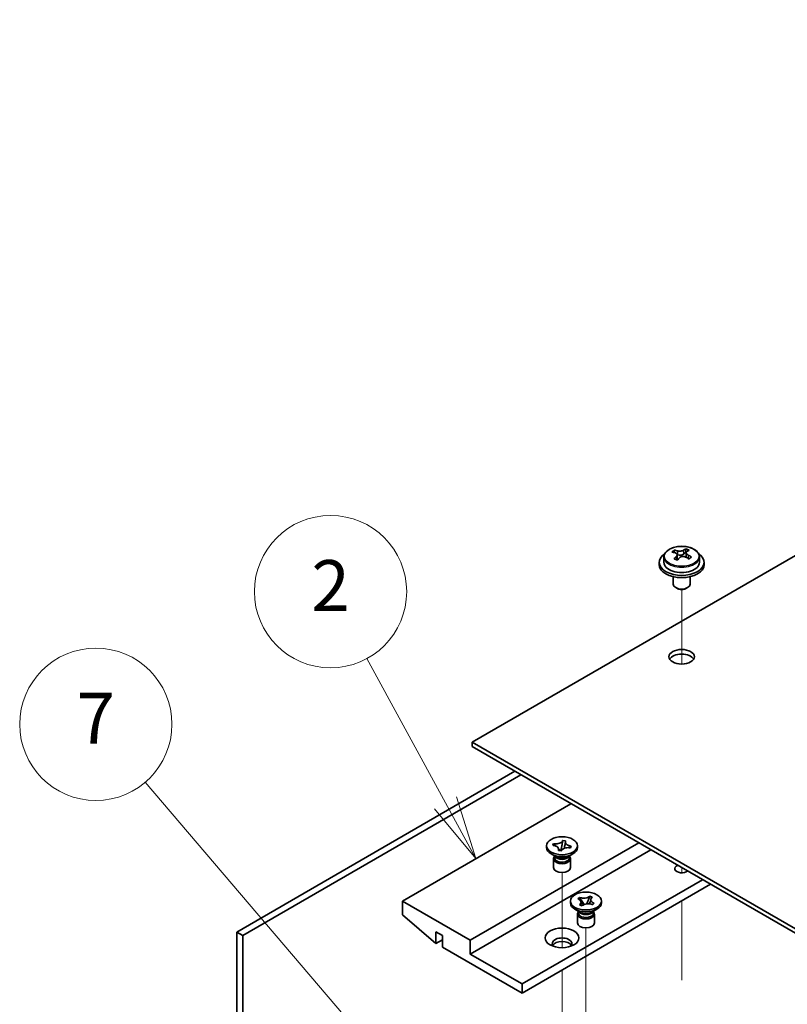
# Model space of a CAD drawing. Units: millimetres. Extents: x 65 to 9705, y 36 to 1441.
# Drawn here: x 1086 to 1222, y 626 to 801 of the extents above; entities that cross this region are included whole.
import ezdxf

# ---------------------------------------------------------------- set-up
doc = ezdxf.new("R2010")
doc.units = ezdxf.units.MM
doc.header["$LTSCALE"] = 4.5
for name, color, linetype, lineweight in [('Symbol (TK)', 100, 'Continuous', 18), ('Tweak Trail (ISO)', 7, 'Continuous', 18), ('Visible (ISO)', 7, 'Continuous', 35), ('Visible Narrow (ISO)', 7, 'Continuous', 25)]:
    doc.layers.add(name, color=color, linetype=linetype, lineweight=lineweight)
doc.styles.add('Note Text (TK2)', font='txt')

# ---------------------------------------------------------------- blocks, each defined once
blk = doc.blocks.new('バルーン1')
at = {"layer": 'Symbol (TK)', "color": 100}
for p, q in [((258.12, 147.077), (255.023, 152.763)), ((258.12, 147.077), (259.316, 144.882)), ((259.316, 144.882), (258.559, 147.316)), ((257.681, 146.838), (259.316, 144.882))]:
    blk.add_line(p, q, dxfattribs=at)
at = {"layer": 'Symbol (TK)'}
blk.add_circle((253.591, 155.393), 3, dxfattribs=at)
at = {"layer": 'Symbol (TK)', "color": 7, "insert": (253.591, 155.375), "char_height": 2, "attachment_point": 5, "line_spacing_factor": 0.25, "style": 'Note Text (TK2)'}
blk.add_mtext('2', dxfattribs=at)
blk = doc.blocks.new('バルーン2')
at = {"layer": 'Symbol (TK)', "color": 100}
for p, q in [((256.372, 136.077), (246.289, 147.89)), ((256.372, 136.077), (257.996, 134.176)), ((257.996, 134.176), (256.753, 136.402)), ((255.992, 135.752), (257.996, 134.176))]:
    blk.add_line(p, q, dxfattribs=at)
at = {"layer": 'Symbol (TK)'}
blk.add_circle((244.343, 150.17), 3, dxfattribs=at)
at = {"layer": 'Symbol (TK)', "color": 7, "insert": (244.343, 150.152), "char_height": 2, "attachment_point": 5, "line_spacing_factor": 0.25, "style": 'Note Text (TK2)'}
blk.add_mtext('7', dxfattribs=at)

msp = doc.modelspace()

# ---------------------------------------------------------------- linework, layer by layer
at = {"layer": 'Tweak Trail (ISO)'}
for p, q in [((1203.4065, 686.4303), (1203.4065, 699.6633)), ((1203.4065, 686.4303), (1203.4065, 699.6633)), ((1182.1933, 636.191), (1182.1933, 649.5086)), ((1203.4065, 649.4606), (1203.4065, 650.3746)), ((1203.4065, 649.4606), (1203.4065, 650.3746)), ((1203.4065, 630.4343), (1203.4065, 644.455)), ((1203.4065, 630.7787), (1203.4065, 644.455)), ((1186.4359, 622.5222), (1186.4359, 639.7106)), ((1182.1933, 615.9902), (1182.1933, 632.2076))]:
    msp.add_line(p, q, dxfattribs=at)
at = {"layer": 'Visible (ISO)'}
for p, q in [((1387.9614, 800.61), (1166.2834, 672.6241)), ((1202.0976, 706.1862), (1202.0976, 706.6226)), ((1204.1573, 706.2425), (1204.1573, 706.8374)), ((1200.2565, 705.4208), (1200.2565, 704.4675)), ((1202.6017, 705.8257), (1202.7055, 705.7841)), ((1202.6017, 705.0821), (1202.6017, 705.8213)), ((1203.7354, 705.8915), (1204.1573, 706.2425)), ((1204.1573, 706.2425), (1204.2237, 706.2158)), ((1204.2113, 705.4043), (1204.2113, 706.1435)), ((1206.5565, 705.4208), (1206.5565, 704.4675)), ((1199.4065, 704.4675), (1199.4065, 704.0593)), ((1207.4065, 704.4675), (1207.4065, 704.0593)), ((1201.9065, 701.9184), (1201.9065, 700.5891)), ((1204.9065, 701.9184), (1204.9065, 700.5891)), ((1202.5226, 699.8747), (1202.3458, 699.9768)), ((1204.2904, 699.8747), (1204.4672, 699.9768)), ((1166.2834, 672.6241), (1445.237, 511.5702)), ((1166.2834, 671.8076), (1166.2834, 672.6241)), ((1445.237, 510.7537), (1166.2834, 671.8076)), ((1124.5287, 638.9641), (1173.8494, 667.4394)), ((1174.9101, 666.827), (1125.5894, 638.3517)), ((1183.7843, 661.7035), (1153.909, 644.455)), ((1195.8051, 654.7633), (1165.9299, 637.5148)), ((1179.4433, 653.9264), (1179.4433, 654.253)), ((1180.5761, 654.3254), (1180.7042, 654.6243)), ((1180.6279, 654.318), (1180.5761, 654.3254)), ((1180.7042, 654.6243), (1180.756, 654.6169)), ((1180.7042, 654.6243), (1180.7636, 654.5596)), ((1182.0167, 653.3266), (1182.1731, 654.2896)), ((1182.3041, 655.0962), (1182.3188, 655.1867)), ((1182.3059, 655.1568), (1182.3188, 655.1867)), ((1182.3188, 655.1867), (1182.8365, 655.1127)), ((1182.8365, 655.1127), (1182.8237, 655.0828)), ((1184.9433, 653.9264), (1184.9433, 654.253)), ((1197.9264, 653.5385), (1165.9299, 635.0653)), ((1181.1326, 652.2934), (1180.2488, 652.8037)), ((1181.5501, 653.3932), (1181.563, 653.4231)), ((1182.0679, 653.3193), (1181.5501, 653.3932)), ((1181.5974, 653.6515), (1181.8775, 653.3465)), ((1182.0807, 653.3492), (1182.0679, 653.3193)), ((1183.254, 652.2934), (1184.1379, 652.8037)), ((1183.6824, 653.8816), (1183.6306, 653.889)), ((1183.8105, 654.1805), (1183.6824, 653.8816)), ((1183.7511, 654.1328), (1183.8105, 654.1805)), ((1183.7587, 654.1879), (1183.8105, 654.1805)), ((1180.6933, 651.9362), (1180.6933, 650.3746)), ((1180.8808, 652.4388), (1180.8808, 652.0893)), ((1180.9656, 652.3317), (1180.9043, 652.4252)), ((1183.421, 652.3317), (1183.4823, 652.4252)), ((1183.5058, 652.4388), (1183.5058, 652.0893)), ((1183.6933, 651.9362), (1183.6933, 650.3746)), ((1207.1188, 648.2313), (1175.1222, 629.7581)), ((1208.533, 647.4148), (1175.1222, 628.1251)), ((1165.9299, 637.5148), (1153.909, 644.455)), ((1153.909, 644.455), (1153.909, 642.0055)), ((1183.6859, 644.1284), (1183.6859, 644.455)), ((1184.9694, 644.8552), (1185.2735, 645.1082)), ((1185.0132, 644.8376), (1184.9694, 644.8552)), ((1185.2735, 645.1082), (1185.3173, 645.0906)), ((1185.2735, 645.1082), (1185.3237, 645.0319)), ((1185.3047, 643.7839), (1185.3351, 643.8092)), ((1185.7428, 643.6083), (1185.3047, 643.7839)), ((1185.7718, 644.3514), (1186.1165, 643.8278)), ((1186.5703, 643.9365), (1186.7833, 644.4569)), ((1187.0942, 645.2165), (1187.1291, 645.3017)), ((1187.0987, 645.2764), (1187.1291, 645.3017)), ((1187.1291, 645.3017), (1187.5672, 645.1261)), ((1187.5672, 645.1261), (1187.5368, 645.1009)), ((1187.5984, 643.8019), (1187.5546, 643.8194)), ((1187.9025, 644.0548), (1187.5984, 643.8019)), ((1187.8522, 644.0188), (1187.9025, 644.0548)), ((1187.8587, 644.0724), (1187.9025, 644.0548)), ((1189.1859, 644.1284), (1189.1859, 644.455)), ((1153.909, 642.0055), (1159.8487, 636.9432)), ((1185.3753, 642.4954), (1184.4914, 643.0057)), ((1184.9359, 642.1382), (1184.9359, 640.5767)), ((1185.1234, 642.6408), (1185.1234, 642.2913)), ((1185.2082, 642.5337), (1185.147, 642.6272)), ((1185.7732, 643.6336), (1185.7428, 643.6083)), ((1187.4966, 642.4954), (1188.3805, 643.0057)), ((1187.6637, 642.5337), (1187.7249, 642.6272)), ((1187.7484, 642.6408), (1187.7484, 642.2913)), ((1187.9359, 642.1382), (1187.9359, 640.5767)), ((1125.5894, 638.3517), (1124.5287, 638.9641)), ((1124.5287, 600.997), (1124.5287, 638.9641)), ((1159.8487, 636.9432), (1159.8487, 638.9845)), ((1159.8487, 638.9845), (1160.9801, 638.3313)), ((1125.5894, 638.3517), (1125.5894, 600.3846)), ((1160.9801, 637.5964), (1159.8487, 636.9432)), ((1160.9801, 638.3313), (1160.9801, 636.29)), ((1165.9299, 635.0653), (1165.9299, 637.5148)), ((1160.9801, 636.29), (1175.1222, 628.1251)), ((1175.1222, 629.7581), (1165.9299, 635.0653)), ((1175.1222, 628.1251), (1175.1222, 629.7581))]:
    msp.add_line(p, q, dxfattribs=at)
for centre, major_axis, ratio, start_param, end_param in [((1201.8866, 699.9732), (2.9521, 7.3681), 0.46551154, 0.66403965, 0.75730204), ((1203.6175, 699.5397), (5.2072, -6.259), 0.67079481, 2.38611978, 2.4785848), ((1203.1025, 699.486), (3.0281, 7.5578), 0.46551154, 0.4814467, 0.57391172), ((1204.4613, 700.2417), (5.0765, -6.1019), 0.67079481, 2.20272947, 2.29599185), ((1203.7105, 699.2424), (-3.0281, -7.5578), 0.46551154, 3.62303936, 3.71550438), ((1203.4065, 704.4675), (-4, 0), 0.57735027, 5.561933, 10.14603027), ((1203.1956, 699.1887), (-5.2072, 6.259), 0.67079481, 5.52771243, 5.62017745), ((1203.1025, 699.486), (3.0281, 7.5578), 0.46551154, 0.84742996, 0.93989498), ((1202.3518, 698.4867), (-5.0765, 6.1019), 0.67079481, 5.34432212, 5.43758451), ((1201.8617, 705.0821), (0.74, 0), 0.57735027, 5.83016461, 6.28318531), ((1203.7105, 699.2424), (-3.0281, -7.5578), 0.46551154, 3.98902261, 4.08148763), ((1203.1274, 706.1351), (-0.74, 0), 0.57735027, 0.96412876, 2.53492508), ((1203.1956, 699.1887), (-5.2072, 6.259), 0.67079481, 5.16172918, 5.2541942), ((1204.9513, 705.4043), (-0.74, 0), 0.57735027, 0, 0.12983921), ((1203.6175, 699.5397), (5.2072, -6.259), 0.67079481, 2.02013652, 2.11260154), ((1204.9264, 698.7553), (-2.9521, -7.3681), 0.46551154, 3.8056323, 3.89889469), ((1203.4065, 704.0593), (-4, 0), 0.57735027, 0, 3.14159265), ((1203.4065, 704.4675), (3.15, 0), 0.57735027, 3.14159265, 6.28318531), ((1203.4065, 700.5891), (-1.5, 0), 0.57735027, 0, 3.14159265), ((1203.4065, 700.385), (-1.25, 0), 0.57735027, 0.78539816, 2.35619449), ((1203.4065, 686.9128), (2.25, 0), 0.57735027, 0.31968726, 2.82190539), ((1182.1933, 653.9264), (-2.75, 0), 0.57735027, 0, 3.14159265), ((1182.1933, 651.9362), (-1.5, 0), 0.57735027, 5.7778248, 9.93013847), ((1182.1933, 652.0893), (-1.3125, 0), 0.57735027, 0, 1.32823466), ((1182.1933, 652.5996), (1.3125, 0), 0.57735027, 3.50295978, 5.92181818), ((1182.1933, 652.9057), (-1.5, 0), 0.57735027, 0.78539816, 2.35619449), ((1182.1933, 652.0893), (1.3125, 0), 0.57735027, 4.46982731, 6.28318531), ((1203.4065, 650.1705), (-1.2295, 0), 0.57735027, 5.29302458, 8.84414236), ((1182.1933, 650.3746), (-1.5, 0), 0.57735027, 0, 3.14159265), ((1186.4359, 644.1284), (-2.75, 0), 0.57735027, 0, 3.14159265), ((1186.4359, 642.1382), (-1.5, 0), 0.57735027, 5.7778248, 9.93013847), ((1186.4359, 642.2913), (-1.3125, 0), 0.57735027, 0, 2.53492508), ((1186.4359, 642.8016), (1.3125, 0), 0.57735027, 3.50295978, 5.92181818), ((1186.4359, 643.1078), (-1.5, 0), 0.57735027, 0.78539816, 2.35619449), ((1186.4359, 642.2913), (1.3125, 0), 0.57735027, 5.67651774, 6.28318531), ((1186.4359, 640.5767), (-1.5, 0), 0.57735027, 0, 3.14159265), ((1182.1933, 636.9024), (1.75, 0), 0.57735027, 5.81129743, 9.89666583), ((1182.1933, 636.29), (1.75, 0), 0.57735027, 0.30788709, 2.83370556)]:
    msp.add_ellipse(centre, major_axis=major_axis, ratio=ratio, start_param=start_param, end_param=end_param, dxfattribs=at)
for centre, major_axis in [((1203.4065, 687.7293), (2.25, 0)), ((1182.1933, 654.253), (2.75, 0)), ((1186.4359, 644.455), (2.75, 0)), ((1182.1933, 637.923), (-3, 0))]:
    msp.add_ellipse(centre, major_axis=major_axis, ratio=0.57735027, dxfattribs=at)
for points, knots in [([(1200.2565, 705.4208), (1200.2565, 705.6152), (1200.3067, 705.8091), (1200.5013, 706.1812), (1200.6499, 706.3584), (1201.035, 706.6819), (1201.276, 706.8262), (1201.822, 707.0623), (1202.1273, 707.1537), (1202.7695, 707.2745), (1203.1061, 707.3041), (1203.7776, 707.2997), (1204.1124, 707.2656), (1204.7483, 707.1368), (1205.0492, 707.0419), (1205.5877, 706.7985), (1205.8251, 706.6499), (1206.2087, 706.3109), (1206.3558, 706.1205), (1206.5191, 705.7568), (1206.5565, 705.589), (1206.5565, 705.4208)], [2.53492508, 2.53492508, 2.53492508, 2.53492508, 2.82808316, 2.82808316, 3.13709856, 3.13709856, 3.46285837, 3.46285837, 3.79072354, 3.79072354, 4.11727309, 4.11727309, 4.44326025, 4.44326025, 4.76988975, 4.76988975, 5.09781324, 5.09781324, 5.42296338, 5.42296338, 5.67651774, 5.67651774, 5.67651774, 5.67651774]), ([(1202.7055, 706.4908), (1202.7815, 706.4708), (1202.8732, 706.4559), (1203.0661, 706.4436), (1203.1672, 706.4461), (1203.3508, 706.4653), (1203.4452, 706.4832), (1203.6112, 706.5329), (1203.6827, 706.5648), (1203.7354, 706.5982)], [0, 0, 0, 0, 0.027984541, 0.027984541, 0.055969081, 0.055969081, 0.083953622, 0.083953622, 0.111938162, 0.111938162, 0.111938162, 0.111938162]), ([(1202.4697, 705.5452), (1202.5224, 705.5994), (1202.5637, 705.6614), (1202.6058, 705.7848), (1202.6065, 705.8461), (1202.5734, 705.9521), (1202.5373, 706.0037), (1202.4304, 706.0875), (1202.3596, 706.1198), (1202.2836, 706.1398)], [0.113199271, 0.113199271, 0.113199271, 0.113199271, 0.141183811, 0.141183811, 0.169168352, 0.169168352, 0.197152892, 0.197152892, 0.225137433, 0.225137433, 0.225137433, 0.225137433]), ([(1204.1075, 705.409), (1204.0316, 705.4498), (1203.9398, 705.4827), (1203.7469, 705.519), (1203.6458, 705.5224), (1203.4622, 705.5033), (1203.3678, 705.4795), (1203.2018, 705.4058), (1203.1303, 705.3558), (1203.0776, 705.3016)], [0.225164225, 0.225164225, 0.225164225, 0.225164225, 0.253148765, 0.253148765, 0.281133306, 0.281133306, 0.309117846, 0.309117846, 0.337102387, 0.337102387, 0.337102387, 0.337102387]), ([(1204.3433, 706.3546), (1204.2906, 706.3212), (1204.2493, 706.2772), (1204.2073, 706.1778), (1204.2065, 706.1224), (1204.2397, 706.0164), (1204.2757, 705.959), (1204.3826, 705.8512), (1204.4535, 705.8008), (1204.5294, 705.76)], [0.338363496, 0.338363496, 0.338363496, 0.338363496, 0.366348036, 0.366348036, 0.394332577, 0.394332577, 0.422317117, 0.422317117, 0.450301658, 0.450301658, 0.450301658, 0.450301658]), ([(1180.6279, 654.318), (1180.7919, 654.2946), (1180.9463, 654.2526), (1181.2196, 654.1357), (1181.3353, 654.0617), (1181.506, 653.8949), (1181.5616, 653.8046), (1181.6111, 653.6149), (1181.6033, 653.5172), (1181.563, 653.4231)], [0, 0, 0, 0, 0.050703161, 0.050703161, 0.102023156, 0.102023156, 0.151361268, 0.151361268, 0.201706055, 0.201706055, 0.201706055, 0.201706055]), ([(1182.3059, 655.1568), (1182.2967, 655.1353), (1182.2858, 655.114), (1182.2603, 655.0714), (1182.2456, 655.0501), (1182.1951, 654.9856), (1182.1536, 654.9441), (1182.0554, 654.8646), (1181.9983, 654.8271), (1181.8122, 654.7271), (1181.6679, 654.6757), (1181.386, 654.615), (1181.2549, 654.5996), (1180.999, 654.5928), (1180.8756, 654.5998), (1180.756, 654.6169)], [0, 0, 0, 0, 0.011518843, 0.011518843, 0.023425843, 0.023425843, 0.048274289, 0.048274289, 0.074160965, 0.074160965, 0.124538522, 0.124538522, 0.164429139, 0.164429139, 0.201411844, 0.201411844, 0.201411844, 0.201411844]), ([(1181.1129, 654.1809), (1181.0445, 654.2563), (1180.9911, 654.3146), (1180.8593, 654.4566), (1180.8119, 654.507), (1180.7636, 654.5596)], [0.0273747362, 0.0273747362, 0.0273747362, 0.0273747362, 0.0565122322, 0.0565122322, 0.0830294492, 0.0830294492, 0.0830294492, 0.0830294492]), ([(1182.3041, 655.0962), (1182.2908, 655.0147), (1182.2757, 654.9324), (1182.2394, 654.7189), (1182.2273, 654.642), (1182.1971, 654.4437), (1182.1859, 654.3687), (1182.1731, 654.2896)], [0, 0, 0, 0, 0.0248829696, 0.0248829696, 0.0482578342, 0.0482578342, 0.0665471234, 0.0665471234, 0.0665471234, 0.0665471234]), ([(1182.6015, 653.782), (1182.6079, 653.8166), (1182.6144, 653.8511), (1182.6482, 654.0291), (1182.6764, 654.1717), (1182.7205, 654.4078), (1182.7373, 654.5008), (1182.7605, 654.6469), (1182.7684, 654.7013), (1182.7774, 654.7763), (1182.78, 654.8004), (1182.784, 654.8467), (1182.7853, 654.8684), (1182.7861, 654.8927), (1182.7862, 654.8996), (1182.7862, 654.9053)], [0.066383906, 0.066383906, 0.066383906, 0.066383906, 0.077089111, 0.077089111, 0.121789109, 0.121789109, 0.150014992, 0.150014992, 0.166222029, 0.166222029, 0.174275176, 0.174275176, 0.183634903, 0.183634903, 0.188286281, 0.188286281, 0.188286281, 0.188286281]), ([(1183.7587, 654.1879), (1183.7215, 654.1933), (1183.6846, 654.1996), (1183.6108, 654.2143), (1183.5739, 654.2228), (1183.4623, 654.252), (1183.3904, 654.2759), (1183.2527, 654.3326), (1183.1877, 654.3655), (1183.0146, 654.473), (1182.9255, 654.5563), (1182.8204, 654.7191), (1182.7936, 654.7947), (1182.7819, 654.9425), (1182.7941, 655.0137), (1182.8237, 655.0828)], [0, 0, 0, 0, 0.011518843, 0.011518843, 0.023425843, 0.023425843, 0.048274289, 0.048274289, 0.074160965, 0.074160965, 0.124538522, 0.124538522, 0.164429139, 0.164429139, 0.201411844, 0.201411844, 0.201411844, 0.201411844]), ([(1181.6004, 653.6006), (1181.6004, 653.5831), (1181.6012, 653.5725), (1181.6033, 653.5535), (1181.6045, 653.5484), (1181.6079, 653.5359), (1181.61, 653.5289), (1181.6305, 653.4883), (1181.6555, 653.4474), (1181.6963, 653.3851), (1181.7009, 653.3782), (1181.7055, 653.371)], [0, 0, 0, 0, 0.014267466, 0.014267466, 0.035198052, 0.035198052, 0.066565659, 0.066565659, 0.102894618, 0.102894618, 0.107330263, 0.107330263, 0.107330263, 0.107330263]), ([(1182.0807, 653.3492), (1182.0899, 653.3707), (1182.1008, 653.3919), (1182.1263, 653.4346), (1182.141, 653.4559), (1182.1916, 653.5203), (1182.233, 653.5618), (1182.3312, 653.6413), (1182.3883, 653.6789), (1182.5744, 653.7788), (1182.7187, 653.8302), (1183.0006, 653.8909), (1183.1317, 653.9064), (1183.3877, 653.9132), (1183.511, 653.9061), (1183.6306, 653.889)], [0, 0, 0, 0, 0.011518843, 0.011518843, 0.023425843, 0.023425843, 0.048274289, 0.048274289, 0.074160965, 0.074160965, 0.124538522, 0.124538522, 0.164429139, 0.164429139, 0.201411844, 0.201411844, 0.201411844, 0.201411844]), ([(1183.7511, 654.1328), (1183.6977, 654.0899), (1183.6439, 654.0473), (1183.5339, 653.9595), (1183.5015, 653.9334), (1183.4674, 653.906)], [0, 0, 0, 0, 0.0248829696, 0.0248829696, 0.0379352247, 0.0379352247, 0.0379352247, 0.0379352247]), ([(1185.0132, 644.8376), (1185.0448, 644.825), (1185.0753, 644.8115), (1185.1352, 644.7826), (1185.1645, 644.7671), (1185.2507, 644.7169), (1185.3032, 644.6797), (1185.3969, 644.5984), (1185.4373, 644.5543), (1185.5328, 644.4183), (1185.5647, 644.3221), (1185.5625, 644.1484), (1185.5408, 644.0722), (1185.4606, 643.9317), (1185.4053, 643.8676), (1185.3351, 643.8092)], [0, 0, 0, 0, 0.011518843, 0.011518843, 0.023425843, 0.023425843, 0.048274289, 0.048274289, 0.074160965, 0.074160965, 0.124538522, 0.124538522, 0.164429139, 0.164429139, 0.201411844, 0.201411844, 0.201411844, 0.201411844]), ([(1187.0987, 645.2764), (1187.0768, 645.2582), (1187.0535, 645.2406), (1187.0034, 645.206), (1186.9765, 645.1891), (1186.8895, 645.1393), (1186.8252, 645.109), (1186.6844, 645.0549), (1186.6079, 645.0316), (1186.3723, 644.9764), (1186.2058, 644.9581), (1185.9049, 644.9593), (1185.7729, 644.9718), (1185.5295, 645.0181), (1185.4186, 645.05), (1185.3173, 645.0906)], [0, 0, 0, 0, 0.011518843, 0.011518843, 0.023425843, 0.023425843, 0.048274289, 0.048274289, 0.074160965, 0.074160965, 0.124538522, 0.124538522, 0.164429139, 0.164429139, 0.201411844, 0.201411844, 0.201411844, 0.201411844]), ([(1185.7718, 644.3514), (1185.7221, 644.4269), (1185.6746, 644.5008), (1185.5628, 644.673), (1185.5176, 644.7419), (1185.4053, 644.91), (1185.3646, 644.9698), (1185.3237, 645.0319)], [0, 0, 0, 0, 0.0273269539, 0.0273269539, 0.0565122322, 0.0565122322, 0.0830294492, 0.0830294492, 0.0830294492, 0.0830294492]), ([(1185.5635, 644.2305), (1185.5635, 644.2229), (1185.5633, 644.218), (1185.5719, 644.1898), (1185.5758, 644.1786), (1185.5876, 644.1508), (1185.5948, 644.1352), (1185.6179, 644.0899), (1185.6366, 644.0566), (1185.6807, 643.9836), (1185.7063, 643.9435), (1185.7753, 643.8371), (1185.8206, 643.7692), (1185.8638, 643.7004)], [0, 0, 0, 0, 0.0301079, 0.0301079, 0.042863212, 0.042863212, 0.053560358, 0.053560358, 0.069435711, 0.069435711, 0.085834077, 0.085834077, 0.112018379, 0.112018379, 0.112018379, 0.112018379]), ([(1185.7732, 643.6336), (1185.8696, 643.7138), (1185.9925, 643.7821), (1186.2789, 643.888), (1186.4401, 643.924), (1186.7708, 643.9567), (1186.9367, 643.9546), (1187.2614, 643.9137), (1187.4167, 643.8747), (1187.5546, 643.8194)], [0, 0, 0, 0, 0.050703161, 0.050703161, 0.102023156, 0.102023156, 0.151361268, 0.151361268, 0.201706055, 0.201706055, 0.201706055, 0.201706055]), ([(1187.0942, 645.2165), (1187.0628, 645.1398), (1187.0295, 645.0626), (1186.9458, 644.8618), (1186.9165, 644.7893), (1186.8418, 644.6022), (1186.8138, 644.5314), (1186.7833, 644.4569)], [0, 0, 0, 0, 0.0248829696, 0.0248829696, 0.0482578342, 0.0482578342, 0.0665471234, 0.0665471234, 0.0665471234, 0.0665471234]), ([(1187.0218, 643.9425), (1187.0547, 644.0156), (1187.0883, 644.0884), (1187.161, 644.249), (1187.2008, 644.3385), (1187.2445, 644.4491), (1187.254, 644.4743), (1187.27, 644.5191), (1187.2768, 644.5392), (1187.2909, 644.5848), (1187.297, 644.6082), (1187.3042, 644.6413), (1187.306, 644.6528), (1187.3083, 644.6709), (1187.3084, 644.6765), (1187.3084, 644.6795)], [0.074016527, 0.074016527, 0.074016527, 0.074016527, 0.098061582, 0.098061582, 0.127034374, 0.127034374, 0.135730143, 0.135730143, 0.143372056, 0.143372056, 0.154776354, 0.154776354, 0.164828146, 0.164828146, 0.176965568, 0.176965568, 0.176965568, 0.176965568]), ([(1187.8587, 644.0724), (1187.8271, 644.085), (1187.7966, 644.0985), (1187.7367, 644.1274), (1187.7074, 644.1429), (1187.6212, 644.1931), (1187.5687, 644.2303), (1187.475, 644.3116), (1187.4346, 644.3557), (1187.3391, 644.4918), (1187.3072, 644.5879), (1187.3094, 644.7616), (1187.3311, 644.8378), (1187.4113, 644.9784), (1187.4665, 645.0424), (1187.5368, 645.1009)], [0, 0, 0, 0, 0.011518843, 0.011518843, 0.023425843, 0.023425843, 0.048274289, 0.048274289, 0.074160965, 0.074160965, 0.124538522, 0.124538522, 0.164429139, 0.164429139, 0.201411844, 0.201411844, 0.201411844, 0.201411844]), ([(1187.8522, 644.0188), (1187.8069, 643.9863), (1187.7621, 643.9543), (1187.6533, 643.8763), (1187.6152, 643.849), (1187.5671, 643.8144)], [0, 0, 0, 0, 0.0248829696, 0.0248829696, 0.0445872796, 0.0445872796, 0.0445872796, 0.0445872796])]:
    msp.add_open_spline(points, degree=3, knots=knots, dxfattribs=at)
at = {"layer": 'Visible Narrow (ISO)'}
for p, q in [((1203.7354, 706.5982), (1203.7354, 705.8915)), ((1202.4697, 704.9193), (1202.4697, 705.5452)), ((1202.7055, 705.7841), (1202.7055, 706.4908)), ((1204.5294, 705.76), (1204.5294, 705.1686))]:
    msp.add_line(p, q, dxfattribs=at)
msp.add_ellipse((1203.4065, 705.5328), major_axis=(3.0575, 0), ratio=0.57735027, dxfattribs=at)
msp.add_ellipse((1203.4065, 705.4208), major_axis=(3.15, 0), ratio=0.57735027, start_param=3.14159265, end_param=6.28318531, dxfattribs=at)
for points in [[(1180.756, 654.6169), (1180.756, 654.5982), (1180.7586, 654.5791), (1180.7636, 654.5596)], [(1182.3041, 655.0962), (1182.3053, 655.1178), (1182.3059, 655.138), (1182.3059, 655.1568)], [(1181.563, 653.4231), (1181.563, 653.412), (1181.5632, 653.4014), (1181.5636, 653.3913)], [(1183.7511, 654.1328), (1183.7561, 654.1509), (1183.7587, 654.1692), (1183.7587, 654.1879)], [(1185.3173, 645.0906), (1185.3173, 645.0719), (1185.3195, 645.0523), (1185.3237, 645.0319)], [(1185.3351, 643.8092), (1185.3351, 643.7957), (1185.3359, 643.7829), (1185.3374, 643.7708)], [(1187.0942, 645.2165), (1187.0971, 645.2377), (1187.0987, 645.2577), (1187.0987, 645.2764)], [(1187.8522, 644.0188), (1187.8564, 644.0358), (1187.8587, 644.0537), (1187.8587, 644.0724)]]:
    msp.add_open_spline(points, degree=3, dxfattribs=at)
for points, knots in [([(1182.0045, 653.3283), (1182.0105, 653.3959), (1182.021, 653.4738), (1182.0492, 653.652), (1182.0677, 653.7537), (1182.1082, 653.9656), (1182.1303, 654.0758), (1182.1593, 654.2206), (1182.1662, 654.2552), (1182.1731, 654.2896)], [-0.081405815, -0.081405815, -0.081405815, -0.081405815, -0.0617345014, -0.0617345014, -0.0401720014, -0.0401720014, -0.0186095014, -0.0186095014, -0.0118417874, -0.0118417874, -0.0118417874, -0.0118417874]), ([(1181.5709, 653.7585), (1181.5934, 653.7398), (1181.6155, 653.7212), (1181.7189, 653.6322), (1181.7934, 653.5629), (1181.9026, 653.44), (1181.9419, 653.3858), (1181.967, 653.3337)], [0.0344813114, 0.0344813114, 0.0344813114, 0.0344813114, 0.0401720014, 0.0401720014, 0.0617345014, 0.0617345014, 0.079583281, 0.079583281, 0.079583281, 0.079583281]), ([(1185.7718, 644.3514), (1185.7953, 644.3236), (1185.819, 644.2956), (1185.9182, 644.1788), (1185.9937, 644.0898), (1186.1047, 643.9514), (1186.1441, 643.9003), (1186.1799, 643.8506)], [0.0118417874, 0.0118417874, 0.0118417874, 0.0118417874, 0.0186095014, 0.0186095014, 0.0401720014, 0.0401720014, 0.0531440035, 0.0531440035, 0.0531440035, 0.0531440035]), ([(1186.5209, 643.9301), (1186.5399, 643.9717), (1186.5601, 644.0142), (1186.6292, 644.1561), (1186.6817, 644.2584), (1186.7505, 644.3928), (1186.767, 644.4249), (1186.7833, 644.4569)], [-0.0496162254, -0.0496162254, -0.0496162254, -0.0496162254, -0.0401720014, -0.0401720014, -0.0186095014, -0.0186095014, -0.0118417874, -0.0118417874, -0.0118417874, -0.0118417874])]:
    msp.add_open_spline(points, degree=3, knots=knots, dxfattribs=at)

# ---------------------------------------------------------------- block references
at = {"layer": 'Symbol (TK)', "xscale": 4.5, "yscale": 4.5, "zscale": 4.5}
for name in ['バルーン1', 'バルーン2']:
    msp.add_blockref(name, (0, 0), dxfattribs=at)

doc.saveas('drawing.dxf')
